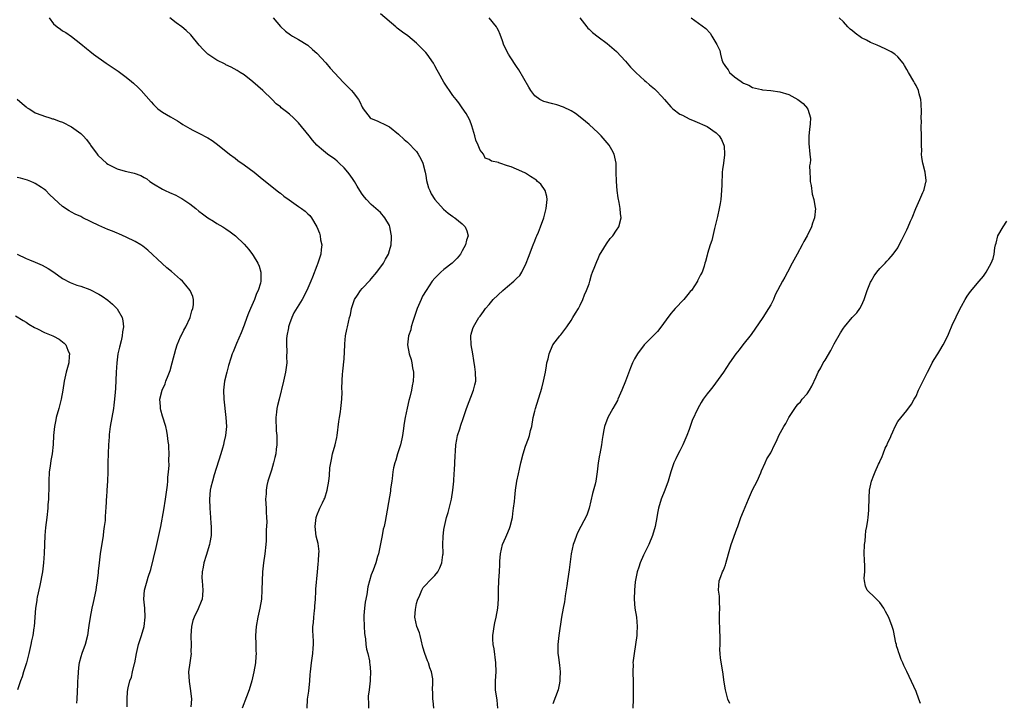
# Model space of a CAD drawing. Units: inches. Extents: x 2583000 to 2586000, y 1530000 to 1533000.
# Drawn here: x 2584852 to 2585068, y 1531300 to 1531451 of the extents above; entities that cross this region are included whole.
import ezdxf

# ---------------------------------------------------------------- set-up
doc = ezdxf.new("R2010")
doc.units = ezdxf.units.IN
doc.header["$MEASUREMENT"] = 0
doc.layers.add('LD25831530_10ft', color=53, linetype='Continuous')

msp = doc.modelspace()

# ---------------------------------------------------------------- linework, layer by layer
at = {"layer": 'LD25831530_10ft'}
for points, elevation in [([(2584858.03, 1531451), (2584859, 1531449.66), (2584859.79, 1531449), (2584860.51, 1531448.51), (2584861, 1531448.18), (2584861.75, 1531447.75), (2584863, 1531446.92), (2584865, 1531445.3), (2584866.25, 1531444.25), (2584867, 1531443.68), (2584867.83, 1531443), (2584870.59, 1531441), (2584873.23, 1531439.23), (2584875, 1531437.95), (2584876.19, 1531437), (2584876.63, 1531436.63), (2584877.68, 1531435.68), (2584878.33, 1531435), (2584880.52, 1531432.52), (2584881, 1531431.89), (2584881.46, 1531431.46), (2584881.96, 1531431), (2584883, 1531430.2), (2584884.78, 1531429.22), (2584886.33, 1531428.33), (2584887, 1531427.91), (2584887.53, 1531427.53), (2584889, 1531426.63), (2584889.73, 1531426.27), (2584891, 1531425.58), (2584893, 1531424.57), (2584893.98, 1531423.98), (2584895.14, 1531423.14), (2584897.77, 1531421), (2584899, 1531420.07), (2584899.59, 1531419.59), (2584901, 1531418.61), (2584903.18, 1531417), (2584905, 1531415.57), (2584908.19, 1531413), (2584908.64, 1531412.64), (2584909, 1531412.39), (2584909.77, 1531411.77), (2584910.91, 1531410.91), (2584913, 1531409.44), (2584913.64, 1531409), (2584914.42, 1531408.42), (2584915, 1531407.86), (2584915.47, 1531407.47), (2584915.84, 1531407), (2584917, 1531405), (2584917.57, 1531403.57), (2584917.74, 1531403), (2584917.85, 1531402.15), (2584918.08, 1531401), (2584918, 1531400), (2584917.86, 1531399), (2584917.24, 1531397), (2584917, 1531396.41), (2584916.09, 1531393.91), (2584915.71, 1531393), (2584914.81, 1531391), (2584913.75, 1531389), (2584911.97, 1531386.03), (2584911.49, 1531385), (2584911, 1531383.65), (2584910.78, 1531383), (2584910.74, 1531382.74), (2584910.4, 1531381), (2584910.35, 1531380.35), (2584910.31, 1531379), (2584910.39, 1531377.61), (2584910.36, 1531376.36), (2584910.37, 1531375), (2584910.13, 1531373), (2584909.68, 1531371), (2584908.68, 1531367), (2584908.34, 1531365.66), (2584908.23, 1531365), (2584908.14, 1531364.14), (2584907.98, 1531363), (2584908.07, 1531360.07), (2584908.19, 1531359), (2584908.23, 1531357.77), (2584908.18, 1531357), (2584908.04, 1531356.04), (2584907.95, 1531355), (2584907.79, 1531354.21), (2584907.49, 1531353), (2584907, 1531351.39), (2584906.23, 1531349), (2584906.01, 1531348.01), (2584905.83, 1531347), (2584905.82, 1531346.18), (2584905.71, 1531345), (2584905.84, 1531343), (2584905.82, 1531342.18), (2584905.95, 1531341), (2584906.03, 1531340.03), (2584905.84, 1531338.16), (2584905.87, 1531337), (2584905.84, 1531335.84), (2584905.77, 1531335), (2584905.54, 1531333), (2584905.26, 1531331), (2584905.07, 1531329), (2584904.98, 1531327), (2584904.93, 1531325.07), (2584904.79, 1531323), (2584904.45, 1531321), (2584904, 1531319), (2584903.65, 1531317), (2584903.53, 1531315), (2584903.58, 1531313), (2584903.6, 1531311.6), (2584903.62, 1531311), (2584903.6, 1531310.4), (2584903.5, 1531309), (2584903.17, 1531307), (2584902.7, 1531305), (2584902.09, 1531303), (2584901.5, 1531301.5), (2584900.57, 1531299)], 7880), ([(2584914.9, 1531299), (2584914.97, 1531301), (2584915.26, 1531302.74), (2584915.5, 1531305), (2584915.57, 1531306.43), (2584915.61, 1531307), (2584915.83, 1531309), (2584916.01, 1531309.99), (2584916.14, 1531311), (2584916.21, 1531312.21), (2584916.29, 1531313), (2584916.29, 1531313.71), (2584916.12, 1531316.12), (2584916.16, 1531317), (2584916.25, 1531317.75), (2584916.33, 1531319), (2584916.51, 1531320.51), (2584916.55, 1531321), (2584916.55, 1531321.45), (2584916.69, 1531323), (2584916.79, 1531324.79), (2584916.78, 1531325.22), (2584917.17, 1531329), (2584917.3, 1531330.7), (2584917.41, 1531331.41), (2584917.48, 1531333), (2584917.49, 1531333.49), (2584917.28, 1531335.28), (2584916.88, 1531336.88), (2584916.64, 1531339), (2584916.86, 1531341), (2584917, 1531341.44), (2584917.65, 1531343), (2584918.24, 1531344.24), (2584918.63, 1531345), (2584918.74, 1531345.26), (2584919.3, 1531347), (2584919.64, 1531349), (2584919.8, 1531350.2), (2584919.9, 1531351.9), (2584920.07, 1531353), (2584920.26, 1531353.74), (2584920.49, 1531355), (2584921.07, 1531357), (2584921.44, 1531358.56), (2584921.52, 1531359), (2584921.89, 1531362.11), (2584922.01, 1531363), (2584922.23, 1531364.23), (2584922.33, 1531365), (2584922.35, 1531365.65), (2584922.54, 1531367), (2584922.59, 1531368.59), (2584922.53, 1531369.47), (2584922.56, 1531371), (2584922.67, 1531372.67), (2584922.71, 1531373), (2584922.77, 1531373.23), (2584923, 1531375.95), (2584923.17, 1531379), (2584923.2, 1531379.2), (2584923.35, 1531381), (2584923.61, 1531382.39), (2584923.76, 1531383), (2584923.96, 1531383.96), (2584924.24, 1531385), (2584924.42, 1531385.58), (2584924.65, 1531387), (2584925.31, 1531389), (2584925.97, 1531389.97), (2584926.64, 1531391), (2584927, 1531391.41), (2584928.73, 1531393.27), (2584929, 1531393.54), (2584930.21, 1531395), (2584931.7, 1531397), (2584932.13, 1531397.87), (2584932.78, 1531399), (2584933, 1531399.8), (2584933.41, 1531401), (2584933.47, 1531402.53), (2584933.48, 1531403), (2584933.39, 1531403.39), (2584933.12, 1531405), (2584933, 1531405.29), (2584932.02, 1531407), (2584931, 1531408.14), (2584929.46, 1531409.46), (2584929, 1531409.9), (2584927.94, 1531411), (2584927.5, 1531411.5), (2584927, 1531412.16), (2584926.52, 1531413), (2584925.93, 1531413.93), (2584925.32, 1531415), (2584925, 1531415.41), (2584924.35, 1531416.35), (2584923.86, 1531417), (2584923, 1531418.01), (2584921.93, 1531419), (2584921.47, 1531419.47), (2584921, 1531419.89), (2584919.39, 1531421), (2584918.06, 1531422.06), (2584917, 1531423), (2584916.07, 1531424.07), (2584915.29, 1531425), (2584913, 1531427.85), (2584911.85, 1531429), (2584911, 1531429.8), (2584910.3, 1531430.3), (2584909.46, 1531431), (2584909.19, 1531431.19), (2584909, 1531431.38), (2584908.08, 1531432.08), (2584907.18, 1531433), (2584905.15, 1531435), (2584902.95, 1531436.95), (2584901, 1531438.42), (2584900.12, 1531439), (2584899.43, 1531439.43), (2584898.15, 1531440.15), (2584897, 1531440.68), (2584896.8, 1531440.8), (2584895, 1531441.69), (2584893.02, 1531443.02), (2584892, 1531444), (2584891.08, 1531445), (2584889.23, 1531447.23), (2584888.2, 1531448.2), (2584887.31, 1531449), (2584886.06, 1531449.94), (2584884.61, 1531451)], 7890), ([(2584907.39, 1531451), (2584909, 1531449.09), (2584910.1, 1531448.1), (2584911.24, 1531447.24), (2584911.63, 1531447), (2584913, 1531446.26), (2584915, 1531444.96), (2584916.07, 1531444.07), (2584917, 1531443.24), (2584919, 1531441.13), (2584919.93, 1531439.93), (2584921, 1531438.8), (2584922.81, 1531436.81), (2584923, 1531436.64), (2584923.82, 1531435.82), (2584924.66, 1531435), (2584925, 1531434.58), (2584926.21, 1531433), (2584926.5, 1531432.5), (2584927, 1531431.34), (2584927.2, 1531431), (2584928.76, 1531429), (2584929, 1531428.81), (2584930.3, 1531428.3), (2584931, 1531427.97), (2584931.7, 1531427.7), (2584933.01, 1531427.01), (2584935, 1531425.37), (2584936.22, 1531424.22), (2584937, 1531423.6), (2584939, 1531421.56), (2584939.37, 1531421), (2584939.95, 1531419.95), (2584940.33, 1531419), (2584940.85, 1531417), (2584941, 1531416.31), (2584941.18, 1531415.18), (2584941.59, 1531413.59), (2584941.9, 1531413), (2584942.22, 1531412.22), (2584943, 1531410.97), (2584944.88, 1531408.88), (2584945.96, 1531407.96), (2584947, 1531407.26), (2584947.14, 1531407.14), (2584947.39, 1531407), (2584949, 1531405.65), (2584949.67, 1531405), (2584950.09, 1531404.09), (2584950.32, 1531403), (2584949.95, 1531402.05), (2584949.77, 1531401), (2584949, 1531399.71), (2584948.63, 1531399), (2584947.94, 1531398.06), (2584946.85, 1531397), (2584945, 1531395.58), (2584944.3, 1531395), (2584943, 1531393.69), (2584942.39, 1531393), (2584941.07, 1531391), (2584940.31, 1531389.69), (2584939.97, 1531389), (2584939.11, 1531387), (2584938.13, 1531384.13), (2584937.81, 1531383), (2584937.69, 1531382.31), (2584937.2, 1531381), (2584936.95, 1531379), (2584937.34, 1531377), (2584937.77, 1531375.77), (2584937.92, 1531375), (2584938.07, 1531373.93), (2584938.27, 1531373), (2584938.29, 1531372.29), (2584938.25, 1531371), (2584938.02, 1531369.98), (2584937.87, 1531369), (2584937.51, 1531367.51), (2584937.29, 1531366.71), (2584936.91, 1531365.09), (2584936.49, 1531363), (2584936.26, 1531361.74), (2584936.06, 1531360.06), (2584935.89, 1531359), (2584935.72, 1531358.28), (2584935.43, 1531357), (2584934.78, 1531355), (2584934.38, 1531353.62), (2584934.16, 1531353), (2584933.92, 1531351.92), (2584933.77, 1531351), (2584933.57, 1531349.57), (2584933.52, 1531349), (2584933.27, 1531347.27), (2584933.22, 1531346.78), (2584932.07, 1531340.07), (2584931.82, 1531339), (2584931.62, 1531338.38), (2584931.37, 1531337), (2584930.58, 1531333), (2584930.39, 1531332.39), (2584930.02, 1531331), (2584929.39, 1531329.39), (2584929, 1531328.34), (2584928.58, 1531327), (2584928.28, 1531325.72), (2584928.04, 1531324.04), (2584927.68, 1531322.32), (2584927.5, 1531321), (2584927.4, 1531319.4), (2584927.36, 1531319), (2584927.43, 1531317), (2584927.52, 1531315.52), (2584927.59, 1531315), (2584927.74, 1531314.26), (2584927.84, 1531313), (2584927.96, 1531311.96), (2584928.25, 1531311), (2584928.59, 1531309.41), (2584928.64, 1531309), (2584928.65, 1531308.65), (2584928.82, 1531307), (2584928.79, 1531305.21), (2584928.78, 1531305), (2584928.53, 1531303), (2584928.34, 1531301.66), (2584928.33, 1531301), (2584928.37, 1531300.37), (2584928.36, 1531299)], 7900), ([(2584942.81, 1531299), (2584942.63, 1531300.63), (2584942.57, 1531301), (2584942.55, 1531302.55), (2584942.52, 1531303), (2584942.54, 1531304.54), (2584942.57, 1531305), (2584942.56, 1531305.44), (2584942.3, 1531307), (2584941.87, 1531307.87), (2584941.58, 1531309), (2584941.39, 1531309.39), (2584940.78, 1531311), (2584940.39, 1531312.39), (2584939.96, 1531314.04), (2584939.77, 1531315), (2584939.61, 1531315.61), (2584939.07, 1531317), (2584938.58, 1531319), (2584938.71, 1531320.71), (2584939, 1531322.05), (2584939.19, 1531322.81), (2584939.25, 1531323), (2584939.52, 1531323.52), (2584940.15, 1531325), (2584940.46, 1531325.54), (2584941, 1531326.15), (2584941.86, 1531327), (2584943, 1531328.2), (2584943.63, 1531329), (2584944.11, 1531329.89), (2584944.57, 1531331), (2584944.79, 1531332.79), (2584944.84, 1531333), (2584944.85, 1531333.15), (2584944.79, 1531335), (2584944.82, 1531336.82), (2584945, 1531338.3), (2584945.1, 1531339), (2584945.59, 1531341), (2584945.92, 1531342.08), (2584946.65, 1531345), (2584946.99, 1531347), (2584947.18, 1531349), (2584947.27, 1531350.73), (2584947.33, 1531351.33), (2584947.42, 1531353), (2584947.47, 1531354.53), (2584947.56, 1531355.56), (2584947.66, 1531357), (2584947.86, 1531358.14), (2584948.03, 1531359), (2584948.49, 1531360.49), (2584948.71, 1531361.29), (2584949.22, 1531362.78), (2584949.44, 1531363.44), (2584950, 1531365), (2584951.55, 1531369), (2584951.81, 1531370.19), (2584952.02, 1531371), (2584951.99, 1531373), (2584951.82, 1531374.18), (2584951.57, 1531375.57), (2584951.34, 1531377), (2584950.99, 1531379), (2584950.93, 1531380.93), (2584950.91, 1531381), (2584951, 1531381.37), (2584951.37, 1531382.63), (2584951.51, 1531383), (2584952.71, 1531385), (2584953, 1531385.34), (2584953.69, 1531386.31), (2584954.13, 1531387), (2584955, 1531387.9), (2584955.89, 1531389), (2584957.98, 1531391), (2584959, 1531391.88), (2584960.41, 1531393), (2584960.72, 1531393.28), (2584961, 1531393.62), (2584961.7, 1531394.3), (2584962.18, 1531395), (2584963.13, 1531397), (2584963.66, 1531398.33), (2584964.68, 1531401), (2584965, 1531401.92), (2584965.3, 1531402.7), (2584965.46, 1531403), (2584965.81, 1531403.81), (2584966.28, 1531405), (2584966.99, 1531407), (2584967.55, 1531409), (2584967.68, 1531410.32), (2584967.78, 1531411), (2584967.69, 1531411.69), (2584967.34, 1531413), (2584966.35, 1531414.35), (2584965.65, 1531415), (2584965.3, 1531415.3), (2584965, 1531415.51), (2584964.08, 1531416.08), (2584963, 1531416.8), (2584962.85, 1531416.85), (2584961, 1531417.71), (2584959.82, 1531418.18), (2584959, 1531418.44), (2584957.35, 1531419), (2584957.08, 1531419.08), (2584957, 1531419.12), (2584955.47, 1531419.47), (2584955, 1531419.82), (2584954.12, 1531420.12), (2584953.69, 1531421), (2584953, 1531421.86), (2584952.53, 1531423), (2584952.04, 1531424.04), (2584951.84, 1531425), (2584951.19, 1531427.19), (2584951, 1531427.63), (2584950.62, 1531428.62), (2584949.94, 1531429.94), (2584949, 1531431.22), (2584948.3, 1531432.3), (2584947.67, 1531433), (2584947, 1531433.87), (2584946.21, 1531435), (2584945.75, 1531435.75), (2584945, 1531436.82), (2584943.82, 1531439), (2584943.51, 1531439.51), (2584943, 1531440.45), (2584942.68, 1531441), (2584941.28, 1531443), (2584941, 1531443.38), (2584939, 1531445.45), (2584937.03, 1531447.03), (2584935.85, 1531447.85), (2584935, 1531448.54), (2584934.73, 1531448.73), (2584934.44, 1531449), (2584931, 1531451.92)], 7910), ([(2584956.91, 1531299), (2584956.73, 1531300.73), (2584956.4, 1531303), (2584956.37, 1531304.37), (2584956.37, 1531305), (2584956.49, 1531307), (2584956.46, 1531309), (2584956.05, 1531312.05), (2584955.87, 1531313), (2584955.81, 1531314.19), (2584955.8, 1531315), (2584955.94, 1531315.94), (2584956.07, 1531317), (2584956.23, 1531317.77), (2584956.53, 1531319), (2584956.89, 1531321), (2584957, 1531323), (2584957.01, 1531325), (2584957.09, 1531327.09), (2584957.25, 1531329), (2584957.35, 1531330.65), (2584957.34, 1531331.34), (2584957.47, 1531333), (2584957.92, 1531335), (2584958.63, 1531336.63), (2584958.84, 1531337.16), (2584959.45, 1531338.55), (2584959.61, 1531339), (2584960.08, 1531341), (2584960.17, 1531341.83), (2584960.35, 1531343), (2584960.52, 1531344.52), (2584960.64, 1531345.36), (2584960.81, 1531347), (2584961.09, 1531349), (2584961.41, 1531350.59), (2584961.63, 1531351.63), (2584961.94, 1531353), (2584962.46, 1531355), (2584963, 1531356.65), (2584963.64, 1531358.36), (2584963.84, 1531359), (2584964.1, 1531360.1), (2584964.34, 1531361), (2584964.7, 1531363), (2584965, 1531364.38), (2584965.15, 1531365), (2584966.55, 1531369.45), (2584966.93, 1531371), (2584967.38, 1531373), (2584967.59, 1531374.41), (2584967.71, 1531375), (2584967.94, 1531375.94), (2584968.17, 1531377), (2584969.03, 1531379), (2584970.55, 1531381), (2584970.77, 1531381.23), (2584971.64, 1531382.36), (2584972.07, 1531383), (2584973, 1531384.33), (2584973.43, 1531385), (2584973.99, 1531386.01), (2584974.62, 1531387), (2584975, 1531387.75), (2584975.57, 1531389), (2584975.96, 1531390.04), (2584976.4, 1531391), (2584977, 1531392.46), (2584977.18, 1531393), (2584977.55, 1531394.45), (2584977.76, 1531395), (2584978.26, 1531396.26), (2584978.51, 1531397), (2584978.66, 1531397.34), (2584979, 1531398.03), (2584979.29, 1531398.71), (2584980.26, 1531400.26), (2584980.79, 1531401.21), (2584981.62, 1531402.38), (2584982.23, 1531403), (2584983, 1531404.23), (2584983.54, 1531405), (2584984.02, 1531407), (2584983.89, 1531407.89), (2584983.84, 1531409), (2584983.64, 1531410.36), (2584983.38, 1531411.38), (2584983.18, 1531413), (2584983, 1531414.98), (2584982.96, 1531417.04), (2584982.96, 1531419), (2584982.54, 1531421), (2584981.97, 1531421.97), (2584981.41, 1531423), (2584979.68, 1531425), (2584979, 1531425.69), (2584977, 1531427.5), (2584976.18, 1531428.18), (2584975, 1531429.15), (2584973.96, 1531429.96), (2584973, 1531430.54), (2584971.36, 1531431.36), (2584969.87, 1531431.87), (2584969, 1531432.07), (2584967, 1531432.61), (2584966.71, 1531432.71), (2584966.15, 1531433), (2584965, 1531433.86), (2584964.16, 1531435), (2584963.71, 1531435.71), (2584961.54, 1531439.54), (2584961, 1531440.27), (2584959.6, 1531442.4), (2584959.22, 1531443), (2584958.24, 1531445), (2584957.92, 1531445.92), (2584957.37, 1531447.37), (2584957, 1531448.22), (2584956.75, 1531448.75), (2584956.58, 1531449), (2584955, 1531451)], 7920), ([(2584974.94, 1531451), (2584976.52, 1531449), (2584976.74, 1531448.74), (2584977, 1531448.52), (2584977.75, 1531447.75), (2584979, 1531446.86), (2584981, 1531445.33), (2584983, 1531443.62), (2584985, 1531441.48), (2584986.13, 1531440.13), (2584987, 1531439.29), (2584987.27, 1531439), (2584989.2, 1531437.2), (2584989.45, 1531437), (2584990.26, 1531436.26), (2584991, 1531435.67), (2584991.36, 1531435.36), (2584991.75, 1531435), (2584993, 1531433.68), (2584993.61, 1531433), (2584995, 1531431.38), (2584995.44, 1531431), (2584997, 1531429.8), (2584997.56, 1531429.56), (2584999, 1531428.77), (2585000.29, 1531428.29), (2585003, 1531427.08), (2585005, 1531425.66), (2585005.66, 1531425), (2585006.18, 1531424.18), (2585006.67, 1531423), (2585006.74, 1531422.74), (2585006.81, 1531421), (2585006.81, 1531420.81), (2585006.58, 1531419), (2585006.36, 1531417.64), (2585006.31, 1531417), (2585006.3, 1531416.3), (2585006.21, 1531415), (2585006.22, 1531414.22), (2585006.17, 1531413), (2585006.01, 1531411), (2585005.89, 1531410.11), (2585005.67, 1531409), (2585005.25, 1531407.25), (2585005.21, 1531407), (2585005, 1531406.07), (2585004.79, 1531405.21), (2585004.61, 1531404.61), (2585004.01, 1531401.99), (2585003.65, 1531401), (2585003.08, 1531399.08), (2585003, 1531398.73), (2585002.64, 1531397.36), (2585002.51, 1531397), (2585002.33, 1531396.33), (2585001.91, 1531395), (2585001.56, 1531394.44), (2585000.9, 1531393.1), (2585000.87, 1531393), (2584999.51, 1531391), (2584999.28, 1531390.72), (2584999, 1531390.42), (2584997.85, 1531389), (2584995.96, 1531387), (2584995.53, 1531386.47), (2584995, 1531385.88), (2584994.6, 1531385.4), (2584994.3, 1531385), (2584993, 1531383.16), (2584992.06, 1531381.94), (2584991.09, 1531381), (2584989.13, 1531379), (2584987.65, 1531377), (2584987, 1531375.89), (2584986.55, 1531375), (2584986.07, 1531373.93), (2584985.01, 1531371.01), (2584984.22, 1531369), (2584983.35, 1531367), (2584983.24, 1531366.76), (2584982.24, 1531365), (2584981.13, 1531363), (2584980.39, 1531361), (2584980.25, 1531360.25), (2584979.99, 1531359), (2584979.84, 1531358.16), (2584979.7, 1531357), (2584979.34, 1531355), (2584979.31, 1531354.69), (2584979.02, 1531353), (2584978.78, 1531351), (2584978.45, 1531349), (2584978.3, 1531348.3), (2584977.77, 1531346.23), (2584977, 1531343), (2584976.48, 1531341.52), (2584975.17, 1531339), (2584974.42, 1531337.58), (2584974.18, 1531337), (2584973.76, 1531335.76), (2584973.45, 1531335), (2584973.03, 1531333), (2584972.57, 1531329.43), (2584972.2, 1531327), (2584972.07, 1531325.93), (2584971.73, 1531323.73), (2584971.65, 1531323), (2584971.56, 1531322.44), (2584971.27, 1531321), (2584970.91, 1531319), (2584970.3, 1531315), (2584970.09, 1531313), (2584970.08, 1531312.08), (2584970.11, 1531311), (2584970.22, 1531310.22), (2584970.36, 1531309), (2584970.46, 1531308.46), (2584970.59, 1531307), (2584970.52, 1531305.48), (2584970.56, 1531305), (2584970.47, 1531304.47), (2584970.15, 1531303), (2584969, 1531299.91)], 7930), ([(2584999.47, 1531451), (2585002.68, 1531448.68), (2585003.63, 1531447.63), (2585004.03, 1531447), (2585005.16, 1531445.16), (2585005.79, 1531443.79), (2585005.93, 1531443), (2585006.23, 1531441.77), (2585006.52, 1531441), (2585006.73, 1531440.73), (2585007, 1531440.26), (2585007.59, 1531439.59), (2585007.93, 1531439), (2585009, 1531438.01), (2585010.49, 1531437), (2585010.8, 1531436.8), (2585011, 1531436.59), (2585012.2, 1531436.2), (2585013, 1531435.66), (2585015, 1531435.2), (2585015.15, 1531435.15), (2585017.01, 1531434.99), (2585019, 1531434.7), (2585021, 1531434.12), (2585023, 1531433.04), (2585024.11, 1531432.11), (2585025.07, 1531431.07), (2585025.11, 1531431), (2585025.14, 1531430.86), (2585025.73, 1531429), (2585025.67, 1531427.67), (2585025.57, 1531426.43), (2585025.36, 1531425), (2585025.36, 1531423.37), (2585025.64, 1531421), (2585025.74, 1531419.74), (2585025.66, 1531419), (2585025.57, 1531418.43), (2585025.61, 1531417), (2585025.71, 1531415.71), (2585025.72, 1531415), (2585025.88, 1531414.12), (2585026.16, 1531412.16), (2585026.5, 1531411), (2585026.82, 1531409.18), (2585026.83, 1531409), (2585026.67, 1531407), (2585026.22, 1531405.78), (2585026, 1531405), (2585025, 1531403), (2585024.28, 1531401.72), (2585023.9, 1531401), (2585022.8, 1531399), (2585021.73, 1531397), (2585020.7, 1531395), (2585020.07, 1531393.93), (2585019.6, 1531393), (2585018, 1531390), (2585017.58, 1531389), (2585017, 1531387.83), (2585016.54, 1531387), (2585015.24, 1531385), (2585012.69, 1531381.31), (2585010.88, 1531379), (2585010.07, 1531377.93), (2585009.33, 1531377), (2585007.94, 1531375), (2585006.57, 1531373), (2585004.27, 1531369.73), (2585003.64, 1531369), (2585003, 1531368.22), (2585002.13, 1531367), (2585001.68, 1531366.32), (2585000.92, 1531365), (2584999.67, 1531362.33), (2584999, 1531360.34), (2584998.52, 1531359), (2584997.66, 1531357), (2584997, 1531355.69), (2584996.61, 1531355), (2584996.08, 1531353.92), (2584995.68, 1531353), (2584995, 1531351), (2584994.37, 1531349), (2584993.65, 1531347), (2584992.88, 1531345), (2584992.28, 1531343), (2584992.09, 1531341.91), (2584991.9, 1531341), (2584991.56, 1531339), (2584990.98, 1531337), (2584990.11, 1531335), (2584989, 1531332.67), (2584988.27, 1531331), (2584987.97, 1531330.03), (2584987.59, 1531329), (2584987.17, 1531326.82), (2584986.97, 1531325), (2584986.88, 1531323), (2584987.09, 1531321), (2584987.42, 1531319), (2584987.57, 1531317), (2584987.52, 1531315.52), (2584987.49, 1531315), (2584987.24, 1531313), (2584986.89, 1531311), (2584986.65, 1531309), (2584986.66, 1531308.66), (2584986.65, 1531307), (2584986.71, 1531304.71), (2584986.72, 1531301), (2584986.63, 1531299)], 7940), ([(2585007.99, 1531299.99), (2585007.58, 1531301), (2585007.01, 1531303.01), (2585006.73, 1531304.73), (2585006.43, 1531307), (2585005.96, 1531309.97), (2585005.85, 1531311), (2585005.8, 1531311.8), (2585005.83, 1531313), (2585005.89, 1531314.11), (2585005.86, 1531315), (2585005.79, 1531315.79), (2585005.76, 1531317), (2585005.71, 1531317.71), (2585005.69, 1531319), (2585005.7, 1531319.7), (2585005.76, 1531321), (2585005.72, 1531322.28), (2585005.73, 1531323), (2585005.69, 1531323.69), (2585005.52, 1531325), (2585005.64, 1531327), (2585006.01, 1531328.01), (2585006.39, 1531329), (2585006.59, 1531329.41), (2585007, 1531330.52), (2585007.14, 1531330.86), (2585007.72, 1531333), (2585008.29, 1531335), (2585009.55, 1531338.45), (2585009.73, 1531339), (2585010.44, 1531341), (2585011, 1531342.4), (2585012.11, 1531345), (2585013, 1531347.04), (2585013.98, 1531349), (2585014.85, 1531350.85), (2585015, 1531351.23), (2585015.79, 1531353), (2585016.11, 1531353.89), (2585016.86, 1531355), (2585017, 1531355.24), (2585017.83, 1531357), (2585018.24, 1531357.76), (2585018.79, 1531359), (2585019.86, 1531361), (2585020.32, 1531361.68), (2585020.98, 1531363), (2585022.28, 1531365), (2585023, 1531365.94), (2585023.52, 1531366.48), (2585023.92, 1531367), (2585025, 1531368.23), (2585025.52, 1531369), (2585026.07, 1531369.93), (2585027, 1531371.93), (2585027.46, 1531373), (2585028.03, 1531373.97), (2585028.57, 1531375), (2585029, 1531375.65), (2585030.25, 1531377.75), (2585031, 1531379.21), (2585032.38, 1531381.62), (2585033, 1531382.66), (2585033.26, 1531383), (2585034.95, 1531385), (2585035.93, 1531386.07), (2585036.59, 1531387), (2585037, 1531387.66), (2585037.57, 1531389), (2585037.85, 1531389.85), (2585038.27, 1531391), (2585039, 1531392.77), (2585039.11, 1531393), (2585039.78, 1531394.22), (2585040.4, 1531395), (2585041, 1531395.82), (2585042.23, 1531397), (2585042.6, 1531397.4), (2585043, 1531397.9), (2585043.52, 1531398.48), (2585043.96, 1531399), (2585045, 1531400.37), (2585045.31, 1531401), (2585045.88, 1531402.12), (2585046.3, 1531403), (2585047, 1531404.33), (2585047.29, 1531405), (2585047.77, 1531406.23), (2585048.15, 1531407), (2585048.96, 1531409.04), (2585049.82, 1531411), (2585050.51, 1531412.51), (2585050.71, 1531413), (2585050.76, 1531413.24), (2585051, 1531414.14), (2585051.16, 1531414.84), (2585051.22, 1531415), (2585051.22, 1531415.22), (2585051.04, 1531417), (2585050.53, 1531419), (2585050.28, 1531420.28), (2585050.24, 1531421), (2585050.25, 1531421.75), (2585050.19, 1531423), (2585050.18, 1531424.18), (2585050.18, 1531425), (2585050.16, 1531427), (2585050.19, 1531428.19), (2585050.17, 1531429), (2585050.22, 1531430.22), (2585050.17, 1531432.17), (2585050.08, 1531433), (2585049.72, 1531434.28), (2585049.55, 1531435), (2585049, 1531436.09), (2585048.66, 1531436.66), (2585048.49, 1531437), (2585047.33, 1531439), (2585047, 1531439.64), (2585046.5, 1531440.5), (2585046.16, 1531441), (2585045, 1531442.44), (2585044.33, 1531443), (2585043.53, 1531443.53), (2585042.21, 1531444.21), (2585040.47, 1531445), (2585039, 1531445.6), (2585038.06, 1531446.06), (2585037, 1531446.64), (2585035.6, 1531447.6), (2585035, 1531448.11), (2585034.5, 1531448.5), (2585033.99, 1531449), (2585033, 1531450.1), (2585032.1, 1531451)], 7950), ([(2584851, 1531433.1), (2584852.12, 1531432.12), (2584853, 1531431.38), (2584853.22, 1531431.22), (2584853.63, 1531431), (2584854.44, 1531430.44), (2584855, 1531430.1), (2584856.4, 1531429.6), (2584857, 1531429.33), (2584858.17, 1531429), (2584858.8, 1531428.8), (2584859, 1531428.77), (2584860.27, 1531428.27), (2584861, 1531428.04), (2584863, 1531427.01), (2584865, 1531425.53), (2584865.53, 1531425), (2584866.25, 1531424.25), (2584867.1, 1531423.1), (2584867.16, 1531423), (2584868.6, 1531421), (2584868.79, 1531420.79), (2584869.81, 1531419.81), (2584870.71, 1531419), (2584871, 1531418.8), (2584873, 1531417.78), (2584874.76, 1531417.24), (2584875.79, 1531417), (2584876.79, 1531416.79), (2584878.26, 1531416.26), (2584879, 1531415.85), (2584879.53, 1531415.53), (2584880.22, 1531415), (2584881, 1531414.49), (2584883, 1531413.3), (2584883.6, 1531413), (2584884.57, 1531412.57), (2584885.94, 1531411.94), (2584887, 1531411.39), (2584887.24, 1531411.24), (2584889, 1531410.05), (2584890.36, 1531409), (2584891, 1531408.47), (2584891.83, 1531407.83), (2584893, 1531406.98), (2584894.23, 1531406.23), (2584895, 1531405.74), (2584896.27, 1531405), (2584896.72, 1531404.72), (2584897, 1531404.51), (2584897.9, 1531403.9), (2584899.07, 1531403), (2584901, 1531401.14), (2584902, 1531400), (2584902.87, 1531398.87), (2584903, 1531398.67), (2584904.01, 1531397), (2584904.33, 1531396.33), (2584904.71, 1531395), (2584904.66, 1531393.34), (2584904.7, 1531393), (2584904.61, 1531392.61), (2584904.1, 1531391), (2584903.73, 1531390.27), (2584903.29, 1531389), (2584903, 1531388.29), (2584902.42, 1531387), (2584901.99, 1531386.01), (2584901.6, 1531385), (2584901, 1531383.32), (2584900.35, 1531381.65), (2584899.28, 1531379.28), (2584898.56, 1531377.44), (2584898.37, 1531377), (2584898.07, 1531376.07), (2584897.57, 1531374.43), (2584897.17, 1531373), (2584896.69, 1531371), (2584896.44, 1531369), (2584896.5, 1531367), (2584897, 1531363), (2584897.08, 1531361), (2584896.89, 1531359), (2584896.53, 1531357.47), (2584896.45, 1531357), (2584896.24, 1531356.24), (2584895.87, 1531355), (2584894.39, 1531350.39), (2584894, 1531349), (2584893.69, 1531347.69), (2584893.55, 1531347), (2584893.36, 1531345), (2584893.42, 1531343), (2584893.59, 1531341), (2584893.68, 1531339.68), (2584893.74, 1531339), (2584893.77, 1531338.23), (2584893.73, 1531337), (2584893.44, 1531335.44), (2584893.39, 1531335), (2584892.61, 1531332.61), (2584892.11, 1531331), (2584891.97, 1531330.03), (2584891.72, 1531329), (2584891.69, 1531327.69), (2584891.72, 1531327), (2584891.93, 1531325), (2584891.86, 1531323.86), (2584891.76, 1531323), (2584891.52, 1531322.48), (2584890.88, 1531320.88), (2584889.98, 1531319), (2584889.73, 1531318.27), (2584889.37, 1531317), (2584889.23, 1531315), (2584889.26, 1531314.74), (2584889.34, 1531313), (2584889.29, 1531311.29), (2584889.31, 1531311), (2584889, 1531309), (2584888.77, 1531307), (2584888.88, 1531304.88), (2584889.21, 1531302.79), (2584889.39, 1531301), (2584889.26, 1531299.26)], 7870), ([(2584875.25, 1531299.25), (2584875.25, 1531301), (2584875.32, 1531302.68), (2584875.45, 1531303.45), (2584875.82, 1531305), (2584876.18, 1531305.82), (2584876.42, 1531307), (2584876.85, 1531308.85), (2584876.89, 1531309), (2584877.27, 1531311), (2584877.75, 1531313), (2584878.39, 1531315), (2584878.97, 1531317), (2584879.23, 1531319), (2584879.12, 1531321), (2584878.92, 1531323), (2584879.04, 1531325), (2584879.51, 1531326.49), (2584879.62, 1531327), (2584879.86, 1531327.86), (2584880.46, 1531329.54), (2584881.63, 1531334.37), (2584882.23, 1531337), (2584882.63, 1531339), (2584883.31, 1531342.69), (2584883.69, 1531345), (2584884.11, 1531348.11), (2584884.19, 1531349), (2584884.21, 1531349.79), (2584884.35, 1531351), (2584884.46, 1531352.46), (2584884.42, 1531353.58), (2584884.46, 1531355), (2584884.44, 1531356.44), (2584884.39, 1531357), (2584884.29, 1531357.71), (2584884.15, 1531359), (2584883.96, 1531359.96), (2584883.72, 1531361), (2584883, 1531363.28), (2584882.63, 1531364.63), (2584882.56, 1531365), (2584882.55, 1531365.45), (2584882.46, 1531367), (2584882.93, 1531369), (2584883.59, 1531370.41), (2584883.78, 1531371), (2584884.25, 1531372.25), (2584884.56, 1531373), (2584884.67, 1531373.33), (2584885.17, 1531375), (2584885.95, 1531378.05), (2584886.27, 1531379), (2584887, 1531380.77), (2584887.11, 1531381), (2584887.74, 1531382.26), (2584888.16, 1531383), (2584889.1, 1531385), (2584889.51, 1531386.49), (2584889.7, 1531387), (2584889.81, 1531387.81), (2584889.82, 1531389), (2584889.67, 1531389.67), (2584889.13, 1531391), (2584888.17, 1531392.17), (2584887.4, 1531393), (2584887, 1531393.36), (2584885, 1531395.16), (2584883.99, 1531395.99), (2584882.93, 1531396.93), (2584879.81, 1531399.81), (2584878.71, 1531400.71), (2584878.24, 1531401), (2584877, 1531401.73), (2584875, 1531402.68), (2584873.41, 1531403.41), (2584873, 1531403.56), (2584872.03, 1531404.03), (2584871, 1531404.41), (2584869, 1531405.31), (2584865.46, 1531407), (2584865, 1531407.24), (2584863.79, 1531407.79), (2584863, 1531408.22), (2584862.48, 1531408.48), (2584861, 1531409.46), (2584859.13, 1531411.13), (2584858.12, 1531412.12), (2584857.28, 1531413), (2584857, 1531413.24), (2584856.37, 1531413.63), (2584855, 1531414.53), (2584854.69, 1531414.69), (2584854.04, 1531415), (2584853.28, 1531415.28), (2584851.71, 1531415.71), (2584851, 1531415.88)], 7860), ([(2585050, 1531300), (2585049.65, 1531301), (2585049, 1531302.69), (2585047, 1531307.04), (2585046.35, 1531308.35), (2585046.11, 1531309), (2585045.7, 1531309.7), (2585045.28, 1531311), (2585045.18, 1531311.18), (2585045, 1531311.88), (2585044.7, 1531312.7), (2585044.67, 1531313), (2585044.59, 1531313.41), (2585044.06, 1531316.06), (2585043.77, 1531317), (2585043, 1531318.99), (2585042.3, 1531320.3), (2585041.89, 1531321), (2585041, 1531322.25), (2585039.62, 1531323.62), (2585038.59, 1531324.59), (2585038.26, 1531325), (2585037.88, 1531325.88), (2585037.65, 1531327), (2585037.59, 1531327.59), (2585037.7, 1531329), (2585037.74, 1531330.26), (2585037.64, 1531331.64), (2585037.61, 1531333), (2585037.66, 1531335), (2585037.77, 1531335.77), (2585037.86, 1531337), (2585037.97, 1531338.03), (2585038.16, 1531339), (2585038.39, 1531340.39), (2585038.45, 1531341), (2585038.6, 1531342.6), (2585038.62, 1531343), (2585038.67, 1531345), (2585038.7, 1531345.3), (2585038.78, 1531347), (2585039.18, 1531349), (2585039.73, 1531350.27), (2585040, 1531351), (2585040.73, 1531352.73), (2585040.92, 1531353.08), (2585041, 1531353.31), (2585041.56, 1531354.44), (2585041.73, 1531355), (2585042.22, 1531356.22), (2585042.61, 1531357), (2585042.75, 1531357.25), (2585043, 1531357.97), (2585043.37, 1531358.63), (2585043.49, 1531359), (2585043.86, 1531359.86), (2585044.4, 1531361), (2585045, 1531362.13), (2585047, 1531364.53), (2585048.04, 1531365.96), (2585048.59, 1531367), (2585049, 1531367.67), (2585049.57, 1531369), (2585050.05, 1531370.05), (2585051.52, 1531373), (2585052.08, 1531373.92), (2585052.56, 1531375), (2585053, 1531375.74), (2585053.78, 1531377), (2585054.26, 1531377.74), (2585054.99, 1531379), (2585056.04, 1531381), (2585056.29, 1531381.71), (2585057, 1531383.32), (2585058.75, 1531387), (2585059, 1531387.49), (2585059.82, 1531389), (2585060.27, 1531389.73), (2585061, 1531390.74), (2585062.93, 1531393), (2585063.86, 1531394.14), (2585064.44, 1531395), (2585065.58, 1531397), (2585065.99, 1531398.01), (2585066.19, 1531399), (2585066.35, 1531400.35), (2585066.52, 1531401), (2585066.63, 1531401.37), (2585067.03, 1531403), (2585068.19, 1531405), (2585069, 1531406.23)], 7960), ([(2584851, 1531398.94), (2584853, 1531397.99), (2584853.69, 1531397.69), (2584855, 1531397.19), (2584856.52, 1531396.52), (2584857.83, 1531395.83), (2584859.07, 1531395), (2584861, 1531393.6), (2584862.71, 1531392.71), (2584864.16, 1531392.16), (2584865, 1531391.91), (2584867, 1531391.16), (2584869, 1531390.17), (2584869.74, 1531389.74), (2584871, 1531388.85), (2584871.99, 1531387.99), (2584872.95, 1531387), (2584873, 1531386.93), (2584874.13, 1531385), (2584874.3, 1531384.3), (2584874.4, 1531383), (2584874.17, 1531381.83), (2584874.12, 1531381), (2584873.9, 1531379.9), (2584873.51, 1531378.49), (2584873.21, 1531377), (2584872.95, 1531375), (2584872.83, 1531373), (2584872.64, 1531369.36), (2584872.56, 1531368.56), (2584872.46, 1531367), (2584872.32, 1531365.68), (2584872.21, 1531365), (2584871.48, 1531361), (2584871.26, 1531359.26), (2584871.24, 1531359), (2584871.24, 1531358.76), (2584871.12, 1531357), (2584871.04, 1531355.04), (2584870.98, 1531353.02), (2584870.95, 1531351), (2584870.88, 1531349), (2584870.74, 1531347), (2584870.65, 1531345.35), (2584870.6, 1531345), (2584870.57, 1531344.57), (2584870.5, 1531343), (2584870.48, 1531342.48), (2584870.38, 1531341), (2584870.35, 1531340.35), (2584870.2, 1531339), (2584870.04, 1531337.96), (2584869.94, 1531337), (2584869.26, 1531333), (2584869.03, 1531331), (2584868.86, 1531329.14), (2584868.85, 1531328.85), (2584868.63, 1531327), (2584868.38, 1531325.62), (2584868.3, 1531325), (2584867.73, 1531322.27), (2584867.44, 1531321), (2584867.06, 1531319.06), (2584866.8, 1531317.2), (2584866.7, 1531316.7), (2584866.46, 1531315), (2584865.97, 1531313), (2584865.23, 1531311), (2584865, 1531310.27), (2584864.67, 1531309), (2584864.61, 1531308.61), (2584864.43, 1531307), (2584864.37, 1531305.63), (2584864.32, 1531305), (2584864.28, 1531304.28), (2584864.16, 1531301), (2584864.1, 1531300.1)], 7850), ([(2584850.6, 1531385.4), (2584852.35, 1531384.35), (2584853, 1531384), (2584853.58, 1531383.58), (2584854.81, 1531382.81), (2584855.51, 1531382.49), (2584857, 1531381.72), (2584858.87, 1531381), (2584859, 1531380.94), (2584860.23, 1531380.23), (2584861, 1531379.68), (2584861.38, 1531379.38), (2584861.71, 1531379), (2584862.14, 1531377.86), (2584862.52, 1531377), (2584862.49, 1531376.49), (2584862.37, 1531375), (2584861.83, 1531373), (2584861.37, 1531371), (2584861.05, 1531369), (2584860.69, 1531367), (2584860.17, 1531365), (2584859.6, 1531363), (2584859.52, 1531362.48), (2584859.19, 1531361), (2584859, 1531359), (2584858.93, 1531357.07), (2584858.74, 1531355), (2584858.45, 1531353.55), (2584858.29, 1531352.29), (2584858.08, 1531351), (2584857.97, 1531349), (2584857.95, 1531347), (2584857.92, 1531346.08), (2584857.87, 1531345), (2584857.78, 1531343.78), (2584857.74, 1531343), (2584857.53, 1531341), (2584857.25, 1531338.75), (2584857.09, 1531337), (2584857, 1531335), (2584856.94, 1531333.06), (2584856.83, 1531331), (2584856.58, 1531329), (2584855.99, 1531326.01), (2584855.43, 1531323.43), (2584855.35, 1531323), (2584855.31, 1531322.69), (2584855.03, 1531321), (2584854.73, 1531317), (2584854.69, 1531316.69), (2584854.42, 1531315), (2584854.16, 1531313.84), (2584854.02, 1531313), (2584853.59, 1531311), (2584853.08, 1531309), (2584852.43, 1531307), (2584852.11, 1531305.89), (2584851.75, 1531305), (2584851.04, 1531303.04)], 7840)]:
    msp.add_lwpolyline(points, dxfattribs=dict(at, elevation=elevation))

doc.saveas('drawing.dxf')
